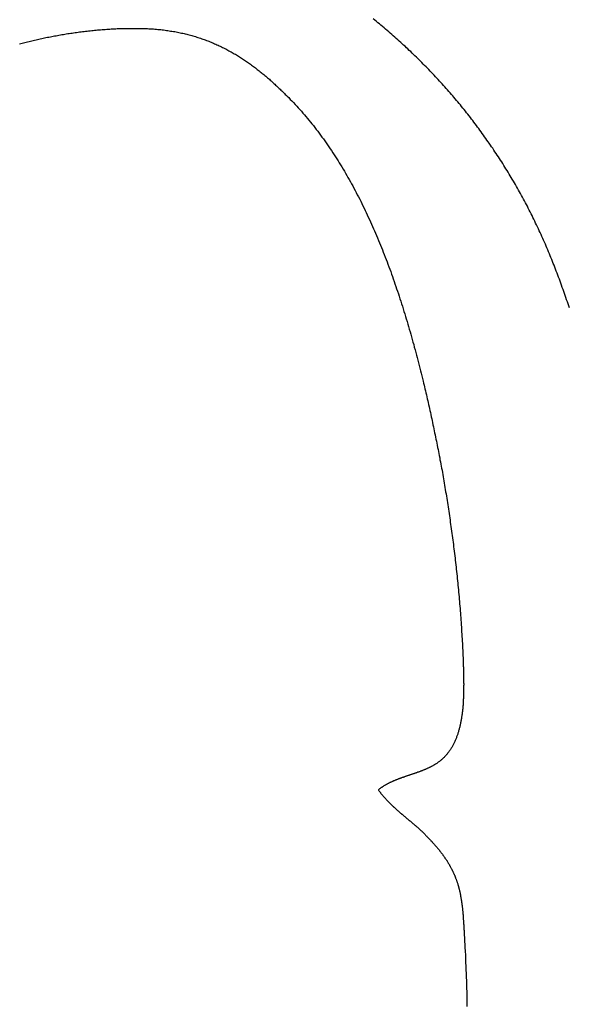
# Model space of a CAD drawing. Extents: x -0.8 to 19.2, y 0.4 to 25.3.
# Drawn here: x 13.6 to 14.1, y 2.6 to 3.5 of the extents above; entities that cross this region are included whole.
import ezdxf

# ---------------------------------------------------------------- set-up
doc = ezdxf.new("R2010")
doc.units = 0
doc.header["$MEASUREMENT"] = 0
doc.layers.get('0').update_dxf_attribs({"linetype": 'CONTINUOUS'})

# ---------------------------------------------------------------- blocks, each defined once
blk = doc.blocks.new('*U8')
for points in [[(43.0868, 27.7122, 0), (43.0854, 27.7135, 0), (43.084, 27.7147, 0), (43.0826, 27.716, 0), (43.0812, 27.7172, 0), (43.0798, 27.7185, 0), (43.0784, 27.7197, 0), (43.077, 27.721, 0), (43.0756, 27.7222, 0), (43.0742, 27.7235, 0), (43.0727, 27.7247, 0), (43.0713, 27.7259, 0), (43.0699, 27.7272, 0), (43.0684, 27.7284, 0), (43.0669, 27.7296, 0), (43.0655, 27.7308, 0), (43.064, 27.732, 0), (43.0625, 27.7333, 0), (43.061, 27.7345, 0), (43.0595, 27.7357, 0)], [(42.7274, 27.712, 0), (42.7287, 27.7124, 0), (42.73, 27.7127, 0), (42.7313, 27.7131, 0), (42.7326, 27.7134, 0), (42.7339, 27.7137, 0), (42.7352, 27.7141, 0), (42.7365, 27.7144, 0), (42.7378, 27.7147, 0), (42.7391, 27.715, 0), (42.7404, 27.7153, 0), (42.7417, 27.7156, 0), (42.7431, 27.7159, 0), (42.7444, 27.7162, 0), (42.7457, 27.7165, 0), (42.747, 27.7168, 0), (42.7484, 27.7171, 0), (42.7497, 27.7174, 0), (42.7511, 27.7177, 0), (42.7524, 27.718, 0), (42.7538, 27.7183, 0), (42.7551, 27.7185, 0), (42.7565, 27.7188, 0), (42.7578, 27.7191, 0), (42.7592, 27.7193, 0), (42.7605, 27.7196, 0), (42.7619, 27.7198, 0), (42.7633, 27.7201, 0), (42.7646, 27.7203, 0), (42.766, 27.7206, 0), (42.7674, 27.7208, 0), (42.7688, 27.721, 0), (42.7701, 27.7213, 0), (42.7715, 27.7215, 0), (42.7729, 27.7217, 0), (42.7743, 27.7219, 0), (42.7757, 27.7221, 0), (42.7771, 27.7223, 0), (42.7784, 27.7225, 0), (42.7798, 27.7227, 0), (42.7812, 27.7229, 0), (42.7826, 27.7231, 0), (42.784, 27.7233, 0), (42.7854, 27.7235, 0), (42.7868, 27.7237, 0), (42.7882, 27.7238, 0), (42.7896, 27.724, 0), (42.791, 27.7242, 0), (42.7924, 27.7243, 0), (42.7938, 27.7245, 0), (42.7953, 27.7246, 0), (42.7967, 27.7248, 0), (42.7981, 27.7249, 0), (42.7995, 27.725, 0), (42.8009, 27.7252, 0), (42.8023, 27.7253, 0), (42.8037, 27.7254, 0), (42.8051, 27.7255, 0), (42.8066, 27.7256, 0), (42.808, 27.7257, 0), (42.8094, 27.7258, 0), (42.8108, 27.7259, 0), (42.8122, 27.726, 0), (42.8136, 27.7261, 0), (42.8151, 27.7262, 0), (42.8165, 27.7262, 0), (42.8179, 27.7263, 0), (42.8193, 27.7264, 0), (42.8207, 27.7264, 0), (42.8222, 27.7265, 0), (42.8236, 27.7265, 0), (42.825, 27.7266, 0), (42.8264, 27.7266, 0), (42.8278, 27.7266, 0), (42.8293, 27.7266, 0), (42.8307, 27.7267, 0), (42.8321, 27.7267, 0), (42.8335, 27.7267, 0), (42.8349, 27.7267, 0), (42.8363, 27.7267, 0), (42.8378, 27.7267, 0), (42.8392, 27.7266, 0), (42.8406, 27.7266, 0), (42.842, 27.7266, 0), (42.8434, 27.7266, 0), (42.8448, 27.7265, 0)], [(42.8448, 27.7265, 0), (42.8463, 27.7265, 0), (42.8477, 27.7264, 0), (42.8491, 27.7263, 0), (42.8505, 27.7263, 0), (42.8519, 27.7262, 0), (42.8533, 27.7261, 0), (42.8547, 27.726, 0), (42.8561, 27.7259, 0), (42.8574, 27.7257, 0), (42.8588, 27.7256, 0), (42.8601, 27.7255, 0), (42.8615, 27.7253, 0), (42.8628, 27.7252, 0), (42.8642, 27.725, 0), (42.8655, 27.7248, 0), (42.8668, 27.7246, 0), (42.8681, 27.7244, 0), (42.8694, 27.7242, 0), (42.8707, 27.724, 0), (42.872, 27.7238, 0), (42.8733, 27.7236, 0), (42.8745, 27.7234, 0), (42.8758, 27.7231, 0), (42.8771, 27.7229, 0), (42.8783, 27.7226, 0), (42.8796, 27.7223, 0), (42.8808, 27.7221, 0), (42.882, 27.7218, 0), (42.8832, 27.7215, 0), (42.8845, 27.7212, 0), (42.8857, 27.7209, 0), (42.8869, 27.7206, 0), (42.8881, 27.7202, 0), (42.8893, 27.7199, 0), (42.8904, 27.7196, 0), (42.8916, 27.7192, 0), (42.8928, 27.7189, 0), (42.894, 27.7185, 0), (42.8951, 27.7182, 0), (42.8963, 27.7178, 0), (42.8974, 27.7174, 0), (42.8986, 27.717, 0), (42.8997, 27.7166, 0), (42.9008, 27.7162, 0), (42.9019, 27.7158, 0), (42.9031, 27.7154, 0), (42.9042, 27.715, 0), (42.9053, 27.7145, 0), (42.9064, 27.7141, 0), (42.9075, 27.7136, 0), (42.9086, 27.7132, 0), (42.9096, 27.7127, 0), (42.9107, 27.7123, 0), (42.9118, 27.7118, 0), (42.9129, 27.7113, 0), (42.9139, 27.7108, 0), (42.915, 27.7103, 0), (42.916, 27.7099, 0), (42.9171, 27.7093, 0), (42.9181, 27.7088, 0), (42.9191, 27.7083, 0), (42.9202, 27.7078, 0), (42.9212, 27.7073, 0), (42.9222, 27.7067, 0), (42.9232, 27.7062, 0), (42.9242, 27.7057, 0), (42.9252, 27.7051, 0), (42.9262, 27.7045, 0), (42.9272, 27.704, 0), (42.9282, 27.7034, 0), (42.9292, 27.7028, 0), (42.9302, 27.7023, 0), (42.9312, 27.7017, 0), (42.9321, 27.7011, 0), (42.9331, 27.7005, 0), (42.9341, 27.6999, 0), (42.935, 27.6993, 0), (42.936, 27.6986, 0), (42.9369, 27.698, 0), (42.9379, 27.6974, 0), (42.9388, 27.6968, 0), (42.9398, 27.6961, 0), (42.9407, 27.6955, 0), (42.9416, 27.6949, 0), (42.9426, 27.6942, 0), (42.9435, 27.6936, 0), (42.9444, 27.6929, 0), (42.9453, 27.6922, 0), (42.9462, 27.6916, 0), (42.9471, 27.6909, 0), (42.9481, 27.6902, 0), (42.949, 27.6895, 0), (42.9499, 27.6888, 0), (42.9508, 27.6881, 0), (42.9516, 27.6874, 0), (42.9525, 27.6867, 0), (42.9534, 27.686, 0), (42.9543, 27.6853, 0), (42.9552, 27.6846, 0), (42.9561, 27.6839, 0), (42.9569, 27.6832, 0), (42.9578, 27.6825, 0), (42.9587, 27.6817, 0), (42.9595, 27.681, 0), (42.9604, 27.6803, 0), (42.9613, 27.6795, 0), (42.9621, 27.6788, 0), (42.963, 27.678, 0), (42.9638, 27.6773, 0), (42.9647, 27.6765, 0), (42.9655, 27.6757, 0), (42.9664, 27.675, 0), (42.9672, 27.6742, 0), (42.968, 27.6734, 0), (42.9689, 27.6727, 0), (42.9697, 27.6719, 0), (42.9705, 27.6711, 0), (42.9714, 27.6703, 0), (42.9722, 27.6695, 0), (42.973, 27.6687, 0), (42.9738, 27.6679, 0), (42.9747, 27.6672, 0), (42.9755, 27.6664, 0), (42.9763, 27.6655, 0), (42.9771, 27.6647, 0), (42.9779, 27.6639, 0), (42.9788, 27.6631, 0)], [(43.2243, 27.5167, 0), (43.2235, 27.5185, 0), (43.2227, 27.5204, 0), (43.222, 27.5222, 0), (43.2212, 27.524, 0), (43.2204, 27.5258, 0), (43.2196, 27.5276, 0), (43.2188, 27.5294, 0), (43.218, 27.5312, 0), (43.2172, 27.533, 0), (43.2163, 27.5348, 0), (43.2155, 27.5366, 0), (43.2147, 27.5384, 0), (43.2138, 27.5402, 0), (43.213, 27.542, 0), (43.2121, 27.5437, 0), (43.2113, 27.5455, 0), (43.2104, 27.5473, 0), (43.2096, 27.549, 0), (43.2087, 27.5508, 0), (43.2078, 27.5525, 0), (43.2069, 27.5543, 0), (43.2061, 27.556, 0), (43.2052, 27.5577, 0), (43.2043, 27.5595, 0), (43.2034, 27.5612, 0), (43.2025, 27.5629, 0), (43.2016, 27.5646, 0), (43.2006, 27.5663, 0), (43.1997, 27.568, 0), (43.1988, 27.5698, 0), (43.1979, 27.5714, 0), (43.1969, 27.5731, 0), (43.196, 27.5748, 0), (43.195, 27.5765, 0), (43.1941, 27.5782, 0), (43.1931, 27.5799, 0), (43.1921, 27.5815, 0), (43.1912, 27.5832, 0), (43.1902, 27.5849, 0), (43.1892, 27.5865, 0), (43.1882, 27.5882, 0), (43.1872, 27.5898, 0), (43.1863, 27.5915, 0), (43.1853, 27.5931, 0), (43.1842, 27.5947, 0), (43.1832, 27.5964, 0), (43.1822, 27.598, 0), (43.1812, 27.5996, 0), (43.1802, 27.6012, 0), (43.1792, 27.6028, 0), (43.1781, 27.6044, 0), (43.1771, 27.606, 0), (43.176, 27.6076, 0), (43.175, 27.6092, 0), (43.1739, 27.6108, 0), (43.1729, 27.6124, 0), (43.1718, 27.614, 0), (43.1707, 27.6155, 0), (43.1697, 27.6171, 0), (43.1686, 27.6187, 0), (43.1675, 27.6202, 0), (43.1664, 27.6218, 0), (43.1653, 27.6233, 0), (43.1642, 27.6249, 0), (43.1631, 27.6264, 0), (43.162, 27.6279, 0), (43.1609, 27.6295, 0), (43.1598, 27.631, 0), (43.1587, 27.6325, 0), (43.1576, 27.634, 0), (43.1565, 27.6355, 0), (43.1553, 27.637, 0), (43.1542, 27.6385, 0), (43.153, 27.64, 0), (43.1519, 27.6415, 0), (43.1508, 27.643, 0), (43.1496, 27.6445, 0), (43.1484, 27.646, 0), (43.1473, 27.6474, 0), (43.1461, 27.6489, 0), (43.1449, 27.6504, 0), (43.1438, 27.6518, 0), (43.1426, 27.6533, 0), (43.1414, 27.6547, 0), (43.1402, 27.6562, 0), (43.139, 27.6576, 0), (43.1378, 27.659, 0), (43.1366, 27.6605, 0), (43.1354, 27.6619, 0), (43.1342, 27.6633, 0), (43.133, 27.6647, 0), (43.1318, 27.6661, 0), (43.1306, 27.6675, 0), (43.1293, 27.6689, 0), (43.1281, 27.6703, 0), (43.1269, 27.6717, 0), (43.1256, 27.6731, 0), (43.1244, 27.6745, 0), (43.1232, 27.6758, 0), (43.1219, 27.6772, 0), (43.1207, 27.6786, 0), (43.1194, 27.6799, 0), (43.1181, 27.6813, 0), (43.1169, 27.6826, 0), (43.1156, 27.684, 0), (43.1143, 27.6853, 0), (43.1131, 27.6866, 0), (43.1118, 27.688, 0), (43.1105, 27.6893, 0), (43.1092, 27.6906, 0), (43.1079, 27.6919, 0), (43.1066, 27.6932, 0), (43.1053, 27.6945, 0), (43.104, 27.6958, 0), (43.1027, 27.6971, 0), (43.1014, 27.6984, 0), (43.1001, 27.6997, 0), (43.0988, 27.701, 0), (43.0975, 27.7022, 0), (43.0961, 27.7035, 0), (43.0948, 27.7048, 0), (43.0935, 27.706, 0), (43.0922, 27.7073, 0), (43.0908, 27.7085, 0), (43.0895, 27.7098, 0), (43.0881, 27.711, 0), (43.0868, 27.7122, 0)], [(42.9788, 27.6631, 0), (42.9803, 27.6616, 0), (42.9818, 27.66, 0), (42.9833, 27.6585, 0), (42.9848, 27.6569, 0), (42.9863, 27.6553, 0), (42.9878, 27.6537, 0), (42.9893, 27.6521, 0), (42.9907, 27.6504, 0), (42.9922, 27.6488, 0), (42.9936, 27.6471, 0), (42.9951, 27.6455, 0), (42.9965, 27.6438, 0), (42.9979, 27.6421, 0), (42.9993, 27.6404, 0), (43.0007, 27.6387, 0), (43.0021, 27.637, 0), (43.0034, 27.6353, 0), (43.0048, 27.6335, 0), (43.0062, 27.6318, 0), (43.0075, 27.63, 0), (43.0088, 27.6282, 0), (43.0102, 27.6264, 0), (43.0115, 27.6246, 0), (43.0128, 27.6228, 0), (43.0141, 27.621, 0), (43.0154, 27.6192, 0), (43.0167, 27.6174, 0), (43.0179, 27.6155, 0), (43.0192, 27.6136, 0), (43.0204, 27.6118, 0), (43.0217, 27.6099, 0), (43.0229, 27.608, 0), (43.0241, 27.6061, 0), (43.0254, 27.6042, 0), (43.0266, 27.6023, 0), (43.0278, 27.6004, 0), (43.029, 27.5984, 0), (43.0301, 27.5965, 0), (43.0313, 27.5945, 0), (43.0325, 27.5926, 0), (43.0336, 27.5906, 0), (43.0348, 27.5886, 0), (43.0359, 27.5866, 0), (43.037, 27.5846, 0), (43.0382, 27.5826, 0), (43.0393, 27.5806, 0), (43.0404, 27.5786, 0), (43.0415, 27.5765, 0), (43.0426, 27.5745, 0), (43.0437, 27.5724, 0), (43.0447, 27.5704, 0), (43.0458, 27.5683, 0), (43.0469, 27.5662, 0), (43.0479, 27.5642, 0), (43.0489, 27.5621, 0), (43.05, 27.56, 0), (43.051, 27.5579, 0), (43.052, 27.5557, 0), (43.053, 27.5536, 0), (43.054, 27.5515, 0), (43.055, 27.5493, 0), (43.056, 27.5472, 0), (43.057, 27.545, 0), (43.058, 27.5429, 0), (43.0589, 27.5407, 0), (43.0599, 27.5385, 0), (43.0609, 27.5364, 0), (43.0618, 27.5342, 0), (43.0627, 27.532, 0), (43.0637, 27.5298, 0), (43.0646, 27.5275, 0), (43.0655, 27.5253, 0), (43.0664, 27.5231, 0), (43.0673, 27.5209, 0), (43.0682, 27.5186, 0), (43.0691, 27.5164, 0), (43.07, 27.5141, 0), (43.0708, 27.5119, 0), (43.0717, 27.5096, 0), (43.0726, 27.5074, 0), (43.0734, 27.5051, 0), (43.0743, 27.5028, 0), (43.0751, 27.5005, 0), (43.076, 27.4982, 0), (43.0768, 27.4959, 0), (43.0776, 27.4936, 0), (43.0784, 27.4913, 0), (43.0792, 27.489, 0), (43.08, 27.4867, 0), (43.0808, 27.4843, 0), (43.0816, 27.482, 0), (43.0824, 27.4797, 0), (43.0832, 27.4773, 0), (43.084, 27.475, 0), (43.0847, 27.4726, 0), (43.0855, 27.4703, 0), (43.0862, 27.4679, 0), (43.087, 27.4656, 0), (43.0877, 27.4632, 0), (43.0885, 27.4608, 0), (43.0892, 27.4584, 0), (43.0899, 27.4561, 0), (43.0907, 27.4537, 0), (43.0914, 27.4513, 0), (43.0921, 27.4489, 0), (43.0928, 27.4465, 0), (43.0935, 27.4441, 0), (43.0942, 27.4417, 0), (43.0949, 27.4393, 0), (43.0956, 27.4368, 0), (43.0962, 27.4344, 0), (43.0969, 27.432, 0), (43.0976, 27.4296, 0), (43.0982, 27.4271, 0), (43.0989, 27.4247, 0), (43.0995, 27.4223, 0), (43.1002, 27.4198, 0), (43.1008, 27.4174, 0), (43.1015, 27.4149, 0), (43.1021, 27.4125, 0), (43.1027, 27.41, 0), (43.1034, 27.4076, 0), (43.104, 27.4051, 0), (43.1046, 27.4027, 0), (43.1052, 27.4002, 0), (43.1058, 27.3977, 0), (43.1064, 27.3953, 0)], [(43.2438, 27.464, 0), (43.2432, 27.4659, 0), (43.2425, 27.4679, 0), (43.2419, 27.4699, 0), (43.2412, 27.4718, 0), (43.2405, 27.4738, 0), (43.2398, 27.4757, 0), (43.2392, 27.4777, 0), (43.2385, 27.4796, 0), (43.2378, 27.4815, 0), (43.2371, 27.4834, 0), (43.2364, 27.4854, 0), (43.2357, 27.4873, 0), (43.2351, 27.4892, 0), (43.2344, 27.491, 0), (43.2337, 27.4929, 0), (43.233, 27.4948, 0), (43.2322, 27.4967, 0), (43.2315, 27.4985, 0), (43.2308, 27.5004, 0), (43.2301, 27.5022, 0), (43.2294, 27.5041, 0), (43.2287, 27.5059, 0), (43.2279, 27.5077, 0), (43.2272, 27.5095, 0), (43.2265, 27.5113, 0), (43.2258, 27.5131, 0), (43.225, 27.5149, 0), (43.2243, 27.5167, 0)], [(43.1064, 27.3953, 0), (43.1069, 27.3935, 0), (43.1073, 27.3916, 0), (43.1077, 27.3898, 0), (43.1082, 27.388, 0), (43.1086, 27.3862, 0), (43.109, 27.3843, 0), (43.1095, 27.3825, 0), (43.1099, 27.3806, 0), (43.1103, 27.3788, 0), (43.1108, 27.3769, 0), (43.1112, 27.3751, 0), (43.1116, 27.3732, 0), (43.112, 27.3713, 0), (43.1124, 27.3695, 0), (43.1129, 27.3676, 0), (43.1133, 27.3657, 0), (43.1137, 27.3638, 0), (43.1141, 27.3619, 0), (43.1145, 27.36, 0), (43.1149, 27.3582, 0), (43.1153, 27.3563, 0), (43.1157, 27.3543, 0), (43.1161, 27.3524, 0), (43.1165, 27.3505, 0), (43.1169, 27.3486, 0), (43.1173, 27.3467, 0), (43.1177, 27.3448, 0), (43.1181, 27.3428, 0), (43.1185, 27.3409, 0), (43.1189, 27.339, 0), (43.1193, 27.337, 0), (43.1197, 27.3351, 0), (43.1201, 27.3331, 0), (43.1205, 27.3312, 0), (43.1208, 27.3292, 0), (43.1212, 27.3273, 0), (43.1216, 27.3253, 0), (43.122, 27.3233, 0), (43.1223, 27.3214, 0), (43.1227, 27.3194, 0), (43.1231, 27.3174, 0), (43.1234, 27.3154, 0), (43.1238, 27.3135, 0), (43.1242, 27.3115, 0), (43.1245, 27.3095, 0), (43.1249, 27.3075, 0), (43.1252, 27.3055, 0), (43.1256, 27.3035, 0), (43.1259, 27.3015, 0), (43.1263, 27.2995, 0), (43.1266, 27.2975, 0), (43.1269, 27.2954, 0), (43.1273, 27.2934, 0), (43.1276, 27.2914, 0), (43.128, 27.2894, 0), (43.1283, 27.2873, 0), (43.1286, 27.2853, 0), (43.1289, 27.2833, 0), (43.1293, 27.2812, 0), (43.1296, 27.2792, 0), (43.1299, 27.2771, 0), (43.1302, 27.2751, 0), (43.1305, 27.273, 0), (43.1308, 27.271, 0), (43.1311, 27.2689, 0), (43.1314, 27.2668, 0), (43.1317, 27.2648, 0), (43.132, 27.2627, 0), (43.1323, 27.2606, 0), (43.1326, 27.2586, 0), (43.1329, 27.2565, 0), (43.1332, 27.2544, 0), (43.1335, 27.2523, 0), (43.1338, 27.2502, 0), (43.134, 27.2481, 0), (43.1343, 27.246, 0), (43.1346, 27.2439, 0), (43.1349, 27.2418, 0), (43.1351, 27.2397, 0), (43.1354, 27.2376, 0), (43.1357, 27.2355, 0), (43.1359, 27.2334, 0), (43.1362, 27.2313, 0), (43.1364, 27.2291, 0), (43.1367, 27.227, 0), (43.1369, 27.2249, 0), (43.1371, 27.2228, 0), (43.1374, 27.2206, 0), (43.1376, 27.2185, 0), (43.1378, 27.2164, 0), (43.1381, 27.2142, 0), (43.1383, 27.2121, 0), (43.1385, 27.2099, 0), (43.1387, 27.2078, 0), (43.139, 27.2056, 0), (43.1392, 27.2035, 0), (43.1394, 27.2013, 0), (43.1396, 27.1992, 0), (43.1398, 27.197, 0), (43.14, 27.1948, 0), (43.1402, 27.1927, 0), (43.1404, 27.1905, 0), (43.1405, 27.1883, 0), (43.1407, 27.1862, 0), (43.1409, 27.184, 0), (43.1411, 27.1818, 0), (43.1413, 27.1796, 0), (43.1414, 27.1774, 0), (43.1416, 27.1752, 0), (43.1418, 27.1731, 0), (43.1419, 27.1709, 0), (43.1421, 27.1687, 0), (43.1422, 27.1665, 0), (43.1424, 27.1643, 0), (43.1425, 27.1621, 0), (43.1426, 27.1599, 0), (43.1428, 27.1577, 0), (43.1429, 27.1554, 0), (43.143, 27.1532, 0), (43.1432, 27.151, 0), (43.1433, 27.1488, 0), (43.1434, 27.1466, 0), (43.1435, 27.1444, 0), (43.1436, 27.1421, 0), (43.1437, 27.1399, 0), (43.1438, 27.1377, 0), (43.1439, 27.1355, 0)], [(43.1439, 27.1355, 0), (43.144, 27.1345, 0), (43.144, 27.1335, 0), (43.144, 27.1325, 0), (43.1441, 27.1315, 0), (43.1441, 27.1305, 0), (43.1442, 27.1295, 0), (43.1442, 27.1285, 0), (43.1442, 27.1275, 0), (43.1443, 27.1265, 0), (43.1443, 27.1255, 0), (43.1443, 27.1245, 0), (43.1444, 27.1235, 0), (43.1444, 27.1226, 0), (43.1444, 27.1216, 0), (43.1444, 27.1206, 0), (43.1444, 27.1196, 0), (43.1445, 27.1187, 0), (43.1445, 27.1177, 0), (43.1445, 27.1167, 0), (43.1445, 27.1158, 0), (43.1445, 27.1148, 0), (43.1445, 27.1138, 0), (43.1445, 27.1129, 0), (43.1445, 27.1119, 0), (43.1446, 27.111, 0), (43.1446, 27.11, 0), (43.1445, 27.1091, 0), (43.1445, 27.1082, 0), (43.1445, 27.1072, 0), (43.1445, 27.1063, 0), (43.1445, 27.1054, 0), (43.1445, 27.1044, 0), (43.1445, 27.1035, 0), (43.1445, 27.1026, 0), (43.1444, 27.1017, 0), (43.1444, 27.1008, 0), (43.1444, 27.0998, 0), (43.1443, 27.0989, 0), (43.1443, 27.098, 0), (43.1443, 27.0971, 0), (43.1442, 27.0962, 0), (43.1442, 27.0953, 0), (43.1441, 27.0945, 0), (43.1441, 27.0936, 0), (43.144, 27.0927, 0), (43.1439, 27.0918, 0), (43.1439, 27.0909, 0), (43.1438, 27.0901, 0), (43.1437, 27.0892, 0), (43.1437, 27.0883, 0), (43.1436, 27.0875, 0), (43.1435, 27.0866, 0), (43.1434, 27.0858, 0), (43.1433, 27.0849, 0), (43.1432, 27.0841, 0), (43.1431, 27.0832, 0), (43.143, 27.0824, 0), (43.1429, 27.0816, 0), (43.1428, 27.0807, 0), (43.1426, 27.0799, 0), (43.1425, 27.0791, 0), (43.1424, 27.0783, 0), (43.1422, 27.0775, 0), (43.1421, 27.0767, 0), (43.142, 27.0759, 0), (43.1418, 27.0751, 0), (43.1417, 27.0743, 0), (43.1415, 27.0735, 0), (43.1413, 27.0727, 0), (43.1412, 27.072, 0), (43.141, 27.0712, 0), (43.1408, 27.0704, 0), (43.1406, 27.0697, 0), (43.1404, 27.0689, 0), (43.1402, 27.0682, 0), (43.14, 27.0674, 0), (43.1398, 27.0667, 0), (43.1396, 27.0659, 0), (43.1394, 27.0652, 0), (43.1392, 27.0645, 0), (43.1389, 27.0638, 0), (43.1387, 27.0631, 0), (43.1384, 27.0624, 0), (43.1382, 27.0617, 0), (43.1379, 27.061, 0), (43.1377, 27.0603, 0), (43.1374, 27.0596, 0), (43.1371, 27.0589, 0), (43.1368, 27.0582, 0), (43.1366, 27.0576, 0), (43.1363, 27.0569, 0), (43.136, 27.0562, 0), (43.1356, 27.0556, 0), (43.1353, 27.0549, 0), (43.135, 27.0543, 0), (43.1347, 27.0537, 0), (43.1343, 27.053, 0), (43.134, 27.0524, 0), (43.1337, 27.0518, 0), (43.1333, 27.0512, 0), (43.1329, 27.0506, 0), (43.1326, 27.05, 0), (43.1322, 27.0494, 0), (43.1318, 27.0488, 0), (43.1314, 27.0482, 0), (43.131, 27.0477, 0), (43.1306, 27.0471, 0), (43.1302, 27.0466, 0), (43.1297, 27.046, 0), (43.1293, 27.0455, 0), (43.1289, 27.0449, 0), (43.1284, 27.0444, 0), (43.128, 27.0439, 0), (43.1275, 27.0433, 0), (43.127, 27.0428, 0), (43.1266, 27.0423, 0), (43.1261, 27.0418, 0), (43.1256, 27.0413, 0), (43.1251, 27.0409, 0), (43.1245, 27.0404, 0), (43.124, 27.0399, 0), (43.1235, 27.0395, 0), (43.123, 27.039, 0), (43.1224, 27.0386, 0), (43.1219, 27.0381, 0), (43.1213, 27.0377, 0), (43.1207, 27.0373, 0)], [(43.1207, 27.0373, 0), (43.1203, 27.037, 0), (43.1199, 27.0367, 0), (43.1196, 27.0364, 0), (43.1192, 27.0362, 0), (43.1188, 27.0359, 0), (43.1184, 27.0357, 0), (43.118, 27.0354, 0), (43.1176, 27.0352, 0), (43.1172, 27.0349, 0), (43.1168, 27.0347, 0), (43.1164, 27.0344, 0), (43.1159, 27.0342, 0), (43.1155, 27.034, 0), (43.1151, 27.0337, 0), (43.1147, 27.0335, 0), (43.1143, 27.0333, 0), (43.1138, 27.033, 0), (43.1134, 27.0328, 0), (43.113, 27.0326, 0), (43.1126, 27.0324, 0), (43.1121, 27.0322, 0), (43.1117, 27.032, 0), (43.1113, 27.0318, 0), (43.1108, 27.0316, 0), (43.1104, 27.0314, 0), (43.11, 27.0312, 0), (43.1095, 27.031, 0), (43.1091, 27.0308, 0), (43.1086, 27.0306, 0), (43.1082, 27.0304, 0), (43.1077, 27.0302, 0), (43.1073, 27.03, 0), (43.1068, 27.0299, 0), (43.1064, 27.0297, 0), (43.1059, 27.0295, 0), (43.1055, 27.0293, 0), (43.105, 27.0291, 0), (43.1046, 27.029, 0), (43.1041, 27.0288, 0), (43.1036, 27.0286, 0), (43.1032, 27.0284, 0), (43.1027, 27.0283, 0), (43.1022, 27.0281, 0), (43.1018, 27.0279, 0), (43.1013, 27.0278, 0), (43.1009, 27.0276, 0), (43.1004, 27.0274, 0), (43.0999, 27.0273, 0), (43.0995, 27.0271, 0), (43.099, 27.027, 0), (43.0985, 27.0268, 0), (43.098, 27.0266, 0), (43.0976, 27.0265, 0), (43.0971, 27.0263, 0), (43.0966, 27.0262, 0), (43.0962, 27.026, 0), (43.0957, 27.0258, 0), (43.0952, 27.0257, 0), (43.0947, 27.0255, 0), (43.0943, 27.0254, 0), (43.0938, 27.0252, 0), (43.0933, 27.025, 0), (43.0929, 27.0249, 0), (43.0924, 27.0247, 0), (43.0919, 27.0246, 0), (43.0914, 27.0244, 0), (43.091, 27.0243, 0), (43.0905, 27.0241, 0), (43.09, 27.0239, 0), (43.0895, 27.0238, 0), (43.0891, 27.0236, 0), (43.0886, 27.0234, 0), (43.0881, 27.0233, 0), (43.0877, 27.0231, 0), (43.0872, 27.0229, 0), (43.0867, 27.0228, 0), (43.0862, 27.0226, 0), (43.0858, 27.0224, 0), (43.0853, 27.0223, 0), (43.0848, 27.0221, 0), (43.0844, 27.0219, 0), (43.0839, 27.0218, 0), (43.0834, 27.0216, 0), (43.083, 27.0214, 0), (43.0825, 27.0212, 0), (43.0821, 27.021, 0), (43.0816, 27.0209, 0), (43.0811, 27.0207, 0), (43.0807, 27.0205, 0), (43.0802, 27.0203, 0), (43.0798, 27.0201, 0), (43.0793, 27.0199, 0), (43.0788, 27.0197, 0), (43.0784, 27.0195, 0), (43.0779, 27.0193, 0), (43.0775, 27.0191, 0), (43.077, 27.0189, 0), (43.0766, 27.0187, 0), (43.0762, 27.0185, 0), (43.0757, 27.0183, 0), (43.0753, 27.0181, 0), (43.0748, 27.0179, 0), (43.0744, 27.0177, 0), (43.0739, 27.0174, 0), (43.0735, 27.0172, 0), (43.0731, 27.017, 0), (43.0726, 27.0167, 0), (43.0722, 27.0165, 0), (43.0718, 27.0163, 0), (43.0714, 27.016, 0), (43.0709, 27.0158, 0), (43.0705, 27.0155, 0), (43.0701, 27.0153, 0), (43.0697, 27.015, 0), (43.0693, 27.0148, 0), (43.0688, 27.0145, 0), (43.0684, 27.0142, 0), (43.068, 27.014, 0), (43.0676, 27.0137, 0), (43.0672, 27.0134, 0), (43.0668, 27.0131, 0), (43.0664, 27.0129, 0), (43.066, 27.0126, 0), (43.0656, 27.0123, 0), (43.0652, 27.012, 0), (43.0648, 27.0117, 0), (43.0645, 27.0114, 0)], [(43.0645, 27.0114, 0), (43.0647, 27.011, 0), (43.065, 27.0106, 0), (43.0653, 27.0102, 0), (43.0655, 27.0099, 0), (43.0658, 27.0095, 0), (43.0661, 27.0091, 0), (43.0664, 27.0087, 0), (43.0666, 27.0084, 0), (43.0669, 27.008, 0), (43.0672, 27.0076, 0), (43.0675, 27.0073, 0), (43.0678, 27.0069, 0), (43.0681, 27.0066, 0), (43.0684, 27.0062, 0), (43.0686, 27.0059, 0), (43.0689, 27.0055, 0), (43.0692, 27.0052, 0), (43.0695, 27.0048, 0), (43.0698, 27.0045, 0), (43.0701, 27.0041, 0), (43.0704, 27.0038, 0), (43.0707, 27.0034, 0), (43.071, 27.0031, 0), (43.0714, 27.0028, 0), (43.0717, 27.0024, 0), (43.072, 27.0021, 0), (43.0723, 27.0017, 0), (43.0726, 27.0014, 0), (43.0729, 27.0011, 0), (43.0732, 27.0007, 0), (43.0735, 27.0004, 0), (43.0739, 27.0001, 0), (43.0742, 26.9998, 0), (43.0745, 26.9994, 0), (43.0748, 26.9991, 0), (43.0752, 26.9988, 0), (43.0755, 26.9985, 0), (43.0758, 26.9981, 0), (43.0761, 26.9978, 0), (43.0765, 26.9975, 0), (43.0768, 26.9972, 0), (43.0771, 26.9969, 0), (43.0775, 26.9966, 0), (43.0778, 26.9962, 0), (43.0781, 26.9959, 0), (43.0785, 26.9956, 0), (43.0788, 26.9953, 0), (43.0791, 26.995, 0), (43.0795, 26.9947, 0), (43.0798, 26.9944, 0), (43.0801, 26.9941, 0), (43.0805, 26.9938, 0), (43.0808, 26.9935, 0), (43.0812, 26.9932, 0), (43.0815, 26.9929, 0), (43.0819, 26.9925, 0), (43.0822, 26.9922, 0), (43.0825, 26.9919, 0), (43.0829, 26.9916, 0), (43.0832, 26.9913, 0), (43.0836, 26.991, 0), (43.0839, 26.9907, 0), (43.0843, 26.9904, 0), (43.0846, 26.9901, 0), (43.085, 26.9898, 0), (43.0853, 26.9895, 0), (43.0857, 26.9892, 0), (43.086, 26.9889, 0), (43.0864, 26.9886, 0), (43.0867, 26.9884, 0), (43.0871, 26.9881, 0), (43.0874, 26.9878, 0), (43.0878, 26.9875, 0), (43.0881, 26.9872, 0), (43.0885, 26.9869, 0), (43.0888, 26.9866, 0), (43.0892, 26.9863, 0), (43.0895, 26.986, 0), (43.0899, 26.9857, 0), (43.0902, 26.9854, 0), (43.0906, 26.9851, 0), (43.0909, 26.9848, 0), (43.0913, 26.9845, 0), (43.0917, 26.9842, 0), (43.092, 26.9839, 0), (43.0924, 26.9836, 0), (43.0927, 26.9833, 0), (43.0931, 26.983, 0), (43.0934, 26.9827, 0), (43.0938, 26.9825, 0), (43.0941, 26.9822, 0), (43.0945, 26.9819, 0), (43.0948, 26.9816, 0), (43.0952, 26.9813, 0), (43.0955, 26.981, 0), (43.0959, 26.9807, 0), (43.0962, 26.9804, 0), (43.0966, 26.9801, 0), (43.0969, 26.9798, 0), (43.0973, 26.9795, 0), (43.0976, 26.9792, 0), (43.098, 26.9789, 0), (43.0983, 26.9786, 0), (43.0987, 26.9783, 0), (43.099, 26.978, 0), (43.0994, 26.9777, 0), (43.0997, 26.9774, 0), (43.1, 26.9771, 0), (43.1004, 26.9768, 0), (43.1007, 26.9765, 0), (43.1011, 26.9762, 0), (43.1014, 26.9759, 0), (43.1018, 26.9756, 0), (43.1021, 26.9753, 0), (43.1024, 26.9749, 0), (43.1028, 26.9746, 0), (43.1031, 26.9743, 0), (43.1034, 26.974, 0), (43.1038, 26.9737, 0), (43.1041, 26.9734, 0), (43.1044, 26.9731, 0), (43.1048, 26.9728, 0), (43.1051, 26.9725, 0), (43.1054, 26.9721, 0), (43.1058, 26.9718, 0), (43.1061, 26.9715, 0), (43.1064, 26.9712, 0)], [(43.1064, 26.9712, 0), (43.1067, 26.9709, 0), (43.1071, 26.9705, 0), (43.1074, 26.9702, 0), (43.1077, 26.9699, 0), (43.108, 26.9696, 0), (43.1084, 26.9693, 0), (43.1087, 26.9689, 0), (43.109, 26.9686, 0), (43.1093, 26.9683, 0), (43.1097, 26.968, 0), (43.11, 26.9676, 0), (43.1103, 26.9673, 0), (43.1106, 26.967, 0), (43.111, 26.9666, 0), (43.1113, 26.9663, 0), (43.1116, 26.966, 0), (43.1119, 26.9657, 0), (43.1122, 26.9653, 0), (43.1125, 26.965, 0), (43.1129, 26.9647, 0), (43.1132, 26.9643, 0), (43.1135, 26.964, 0), (43.1138, 26.9636, 0), (43.1141, 26.9633, 0), (43.1144, 26.963, 0), (43.1148, 26.9626, 0), (43.1151, 26.9623, 0), (43.1154, 26.9619, 0), (43.1157, 26.9616, 0), (43.116, 26.9613, 0), (43.1163, 26.9609, 0), (43.1166, 26.9606, 0), (43.1169, 26.9602, 0), (43.1172, 26.9599, 0), (43.1175, 26.9595, 0), (43.1178, 26.9592, 0), (43.1182, 26.9588, 0), (43.1185, 26.9585, 0), (43.1188, 26.9581, 0), (43.1191, 26.9578, 0), (43.1194, 26.9574, 0), (43.1197, 26.9571, 0), (43.12, 26.9567, 0), (43.1203, 26.9563, 0), (43.1206, 26.956, 0), (43.1208, 26.9556, 0), (43.1211, 26.9553, 0), (43.1214, 26.9549, 0), (43.1217, 26.9545, 0), (43.122, 26.9542, 0), (43.1223, 26.9538, 0), (43.1226, 26.9534, 0), (43.1229, 26.9531, 0), (43.1232, 26.9527, 0), (43.1235, 26.9523, 0), (43.1237, 26.9519, 0), (43.124, 26.9516, 0), (43.1243, 26.9512, 0), (43.1246, 26.9508, 0), (43.1249, 26.9504, 0), (43.1251, 26.95, 0), (43.1254, 26.9497, 0), (43.1257, 26.9493, 0), (43.126, 26.9489, 0), (43.1262, 26.9485, 0), (43.1265, 26.9481, 0), (43.1268, 26.9477, 0), (43.127, 26.9473, 0), (43.1273, 26.9469, 0), (43.1276, 26.9465, 0), (43.1278, 26.9462, 0), (43.1281, 26.9458, 0), (43.1283, 26.9454, 0), (43.1286, 26.945, 0), (43.1289, 26.9446, 0), (43.1291, 26.9442, 0), (43.1294, 26.9437, 0), (43.1296, 26.9433, 0), (43.1299, 26.9429, 0), (43.1301, 26.9425, 0), (43.1304, 26.9421, 0), (43.1306, 26.9417, 0), (43.1308, 26.9413, 0), (43.1311, 26.9409, 0), (43.1313, 26.9404, 0), (43.1316, 26.94, 0), (43.1318, 26.9396, 0), (43.132, 26.9392, 0), (43.1323, 26.9388, 0), (43.1325, 26.9383, 0), (43.1327, 26.9379, 0), (43.1329, 26.9375, 0), (43.1332, 26.937, 0), (43.1334, 26.9366, 0), (43.1336, 26.9362, 0), (43.1338, 26.9357, 0), (43.134, 26.9353, 0), (43.1343, 26.9349, 0), (43.1345, 26.9344, 0), (43.1347, 26.934, 0), (43.1349, 26.9335, 0), (43.1351, 26.9331, 0), (43.1353, 26.9326, 0), (43.1355, 26.9322, 0), (43.1357, 26.9317, 0), (43.1359, 26.9313, 0), (43.1361, 26.9308, 0), (43.1363, 26.9303, 0), (43.1365, 26.9299, 0), (43.1366, 26.9294, 0), (43.1368, 26.9289, 0), (43.137, 26.9285, 0), (43.1372, 26.928, 0), (43.1374, 26.9275, 0), (43.1375, 26.9271, 0), (43.1377, 26.9266, 0), (43.1379, 26.9261, 0), (43.1381, 26.9256, 0), (43.1382, 26.9251, 0), (43.1384, 26.9246, 0), (43.1385, 26.9242, 0), (43.1387, 26.9237, 0), (43.1389, 26.9232, 0), (43.139, 26.9227, 0), (43.1392, 26.9222, 0), (43.1393, 26.9217, 0), (43.1395, 26.9212, 0)], [(43.1395, 26.9212, 0), (43.1396, 26.9208, 0), (43.1397, 26.9204, 0), (43.1398, 26.92, 0), (43.1399, 26.9196, 0), (43.14, 26.9192, 0), (43.1401, 26.9188, 0), (43.1402, 26.9184, 0), (43.1403, 26.918, 0), (43.1404, 26.9176, 0), (43.1405, 26.9172, 0), (43.1406, 26.9167, 0), (43.1407, 26.9163, 0), (43.1408, 26.9159, 0), (43.1409, 26.9155, 0), (43.141, 26.9151, 0), (43.1411, 26.9147, 0), (43.1412, 26.9142, 0), (43.1412, 26.9138, 0), (43.1413, 26.9134, 0), (43.1414, 26.913, 0), (43.1415, 26.9126, 0), (43.1416, 26.9121, 0), (43.1417, 26.9117, 0), (43.1417, 26.9113, 0), (43.1418, 26.9108, 0), (43.1419, 26.9104, 0), (43.142, 26.91, 0), (43.142, 26.9095, 0), (43.1421, 26.9091, 0), (43.1422, 26.9087, 0), (43.1422, 26.9082, 0), (43.1423, 26.9078, 0), (43.1424, 26.9074, 0), (43.1424, 26.9069, 0), (43.1425, 26.9065, 0), (43.1426, 26.906, 0), (43.1426, 26.9056, 0), (43.1427, 26.9051, 0), (43.1428, 26.9047, 0), (43.1428, 26.9042, 0), (43.1429, 26.9038, 0), (43.1429, 26.9033, 0), (43.143, 26.9029, 0), (43.143, 26.9024, 0), (43.1431, 26.902, 0), (43.1432, 26.9015, 0), (43.1432, 26.9011, 0), (43.1433, 26.9006, 0), (43.1433, 26.9002, 0), (43.1434, 26.8997, 0), (43.1434, 26.8992, 0), (43.1435, 26.8988, 0), (43.1435, 26.8983, 0), (43.1435, 26.8979, 0), (43.1436, 26.8974, 0), (43.1436, 26.8969, 0), (43.1437, 26.8965, 0), (43.1437, 26.896, 0), (43.1438, 26.8955, 0), (43.1438, 26.8951, 0), (43.1438, 26.8946, 0), (43.1439, 26.8941, 0), (43.1439, 26.8937, 0), (43.144, 26.8932, 0), (43.144, 26.8927, 0), (43.144, 26.8923, 0), (43.1441, 26.8918, 0), (43.1441, 26.8913, 0), (43.1441, 26.8909, 0), (43.1442, 26.8904, 0), (43.1442, 26.8899, 0), (43.1442, 26.8894, 0), (43.1443, 26.889, 0), (43.1443, 26.8885, 0), (43.1443, 26.888, 0), (43.1444, 26.8876, 0), (43.1444, 26.8871, 0), (43.1444, 26.8866, 0), (43.1445, 26.8861, 0), (43.1445, 26.8856, 0), (43.1445, 26.8852, 0), (43.1446, 26.8847, 0), (43.1446, 26.8842, 0), (43.1446, 26.8837, 0), (43.1446, 26.8833, 0), (43.1447, 26.8828, 0), (43.1447, 26.8823, 0), (43.1447, 26.8818, 0), (43.1447, 26.8813, 0), (43.1448, 26.8809, 0), (43.1448, 26.8804, 0), (43.1448, 26.8799, 0), (43.1449, 26.8794, 0), (43.1449, 26.879, 0), (43.1449, 26.8785, 0), (43.1449, 26.878, 0), (43.145, 26.8775, 0), (43.145, 26.877, 0), (43.145, 26.8766, 0), (43.145, 26.8761, 0), (43.1451, 26.8756, 0), (43.1451, 26.8751, 0), (43.1451, 26.8746, 0), (43.1451, 26.8742, 0), (43.1452, 26.8737, 0), (43.1452, 26.8732, 0), (43.1452, 26.8727, 0), (43.1452, 26.8722, 0), (43.1452, 26.8718, 0), (43.1453, 26.8713, 0), (43.1453, 26.8708, 0), (43.1453, 26.8703, 0), (43.1453, 26.8698, 0), (43.1454, 26.8694, 0), (43.1454, 26.8689, 0), (43.1454, 26.8684, 0), (43.1454, 26.8679, 0), (43.1455, 26.8674, 0), (43.1455, 26.867, 0), (43.1455, 26.8665, 0), (43.1455, 26.866, 0), (43.1456, 26.8655, 0), (43.1456, 26.8651, 0), (43.1456, 26.8646, 0), (43.1457, 26.8641, 0), (43.1457, 26.8636, 0), (43.1457, 26.8631, 0)], [(43.1457, 26.8631, 0), (43.1459, 26.8597, 0), (43.1461, 26.8562, 0), (43.1463, 26.8527, 0), (43.1464, 26.8492, 0), (43.1466, 26.8458, 0), (43.1467, 26.8423, 0), (43.1469, 26.8388, 0), (43.147, 26.8354, 0), (43.1471, 26.8319, 0), (43.1472, 26.8284, 0), (43.1473, 26.825, 0), (43.1474, 26.8215, 0), (43.1474, 26.818, 0), (43.1475, 26.8146, 0), (43.1475, 26.8111, 0), (43.1476, 26.8077, 0)]]:
    blk.add_polyline3d(points)
blk = doc.blocks.new('OWP')
at = {"color": 7}
blk.add_blockref('*U8', (0, 0), dxfattribs=at)

msp = doc.modelspace()

# ---------------------------------------------------------------- block references
msp.add_blockref('OWP', (-29.17433, -24.19918))

doc.saveas('drawing.dxf')
